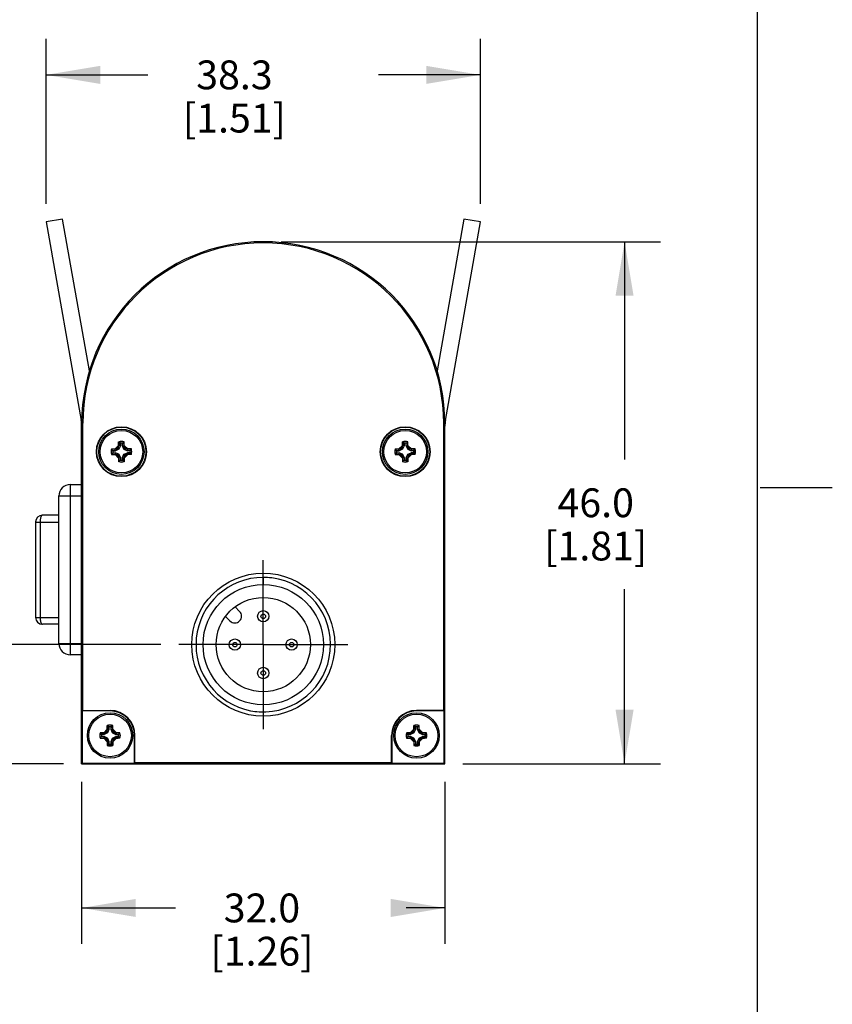
# Model space of a CAD drawing. Units: inches. Extents: x 0.5 to 33.6, y 0.5 to 21.6.
# Drawn here: x 30.8 to 33.6, y 4.1 to 7.5 of the extents above; entities that cross this region are included whole.
import ezdxf

# ---------------------------------------------------------------- set-up
doc = ezdxf.new("R2010")
doc.units = ezdxf.units.IN
doc.header["$LTSCALE"] = 1.87
doc.header["$MEASUREMENT"] = 0
doc.linetypes.add('CENTER', pattern=[0.6, 0.375, -0.075, 0.075, -0.075])
doc.layers.get('0').update_dxf_attribs({"linetype": 'CONTINUOUS'})
for name, color, linetype in [('AXIS', 7, 'CONTINUOUS'), ('DATUM_CURVES', 7, 'CONTINUOUS'), ('DRIVEN_DIMS', 7, 'CONTINUOUS')]:
    doc.layers.add(name, color=color, linetype=linetype)
doc.dimstyles.new('DIMSTYLE_1', dxfattribs={"dimtxt": 0.1, "dimasz": 0.1875, "dimexe": 0.125, "dimexo": 0.0625, "dimgap": 0.1, "dimtad": 0, "dimtih": 1, "dimtoh": 1, "dimdec": 1, "dimzin": 4, "dimdsep": 46, "dimtxsty": 'STANDARD', "dimblk": '_FILLED', "dimblk1": '_FILLED', "dimblk2": '_FILLED', "dimcen": 0.09, "dimadec": 0, "dimazin": 0, "dimtp": 0.005, "dimtm": 0.005, "dimtfac": 1, "dimtdec": 1, "dimtofl": 0, "dimtmove": 0, "dimatfit": 3, "dimldrblk": '_FILLED', "dimfxl": 1, "dimtolj": 1, "dimtzin": 4, "dimarcsym": 0})

# ---------------------------------------------------------------- blocks, each defined once
blk = doc.blocks.new('_FILLED')
at = {"color": 0, "linetype": 'BYBLOCK'}
blk.add_solid([(0, 0), (-1, 0.167), (-1, -0.167)], dxfattribs=at)
blk = doc.blocks.new('*D2')
at = {"layer": 'DRIVEN_DIMS', "color": 7, "linetype": 'CONTINUOUS'}
for p, q in [((31.6998, 6.7198), (33.0154, 6.7198)), ((32.8904, 6.7198), (32.8904, 5.9643)), ((32.8904, 4.9088), (32.8904, 5.5143)), ((32.3297, 4.9088), (33.0154, 4.9088))]:
    blk.add_line(p, q, dxfattribs=at)
at = {"layer": 'DRIVEN_DIMS', "color": 7, "linetype": 'CONTINUOUS', "xscale": 0.1875, "yscale": 0.1875, "zscale": 0.1875}
for p, rotation in [((32.8904, 6.7198), 90), ((32.8904, 4.9088), 270)]:
    blk.add_blockref('_FILLED', p, dxfattribs=dict(at, rotation=rotation))
at = {"layer": 'DRIVEN_DIMS', "color": 7, "linetype": 'CONTINUOUS', "insert": (32.7904, 5.8643), "char_height": 0.1, "width": 0.6, "attachment_point": 2, "line_spacing_factor": 0.9}
blk.add_mtext('46.0\\P[1.81]', dxfattribs=at)
blk = doc.blocks.new('*D3')
at = {"layer": 'DRIVEN_DIMS', "color": 7, "linetype": 'CONTINUOUS'}
for p, q in [((31.0074, 4.8463), (31.0074, 4.2838)), ((32.2672, 4.8463), (32.2672, 4.2838)), ((31.0074, 4.4088), (31.3327, 4.4088)), ((32.2672, 4.4088), (32.1327, 4.4088))]:
    blk.add_line(p, q, dxfattribs=at)
at = {"layer": 'DRIVEN_DIMS', "color": 7, "linetype": 'CONTINUOUS', "xscale": 0.1875, "yscale": 0.1875, "zscale": 0.1875, "rotation": 180}
blk.add_blockref('_FILLED', (31.0074, 4.4088), dxfattribs=at)
at = {"layer": 'DRIVEN_DIMS', "color": 7, "linetype": 'CONTINUOUS', "xscale": 0.1875, "yscale": 0.1875, "zscale": 0.1875}
blk.add_blockref('_FILLED', (32.2672, 4.4088), dxfattribs=at)
at = {"layer": 'DRIVEN_DIMS', "color": 7, "linetype": 'CONTINUOUS', "insert": (31.6327, 4.4588), "char_height": 0.1, "width": 0.6, "attachment_point": 2, "line_spacing_factor": 0.9}
blk.add_mtext('32.0\\P[1.26]', dxfattribs=at)
blk = doc.blocks.new('*D4')
at = {"layer": 'DRIVEN_DIMS', "color": 7, "linetype": 'CONTINUOUS'}
for p, q in [((30.3476, 5.8651), (30.1976, 5.8651)), ((30.3476, 5.3222), (30.3476, 5.8651)), ((31.2819, 5.3222), (30.2226, 5.3222)), ((30.9449, 4.9088), (30.2226, 4.9088)), ((30.3476, 4.9088), (30.3476, 4.5088))]:
    blk.add_line(p, q, dxfattribs=at)
at = {"layer": 'DRIVEN_DIMS', "color": 7, "linetype": 'CONTINUOUS', "xscale": 0.1875, "yscale": 0.1875, "zscale": 0.1875}
for p, rotation in [((30.3476, 5.3222), 270), ((30.3476, 4.9088), 90)]:
    blk.add_blockref('_FILLED', p, dxfattribs=dict(at, rotation=rotation))
at = {"layer": 'DRIVEN_DIMS', "color": 7, "linetype": 'CONTINUOUS', "insert": (29.9976, 5.9151), "char_height": 0.1, "width": 0.5, "attachment_point": 3, "line_spacing_factor": 0.9}
blk.add_mtext('10.5\\P[.41]', dxfattribs=at)
blk = doc.blocks.new('*D7')
at = {"layer": 'DRIVEN_DIMS', "color": 7, "linetype": 'CONTINUOUS'}
for p, q in [((30.8842, 6.851), (30.8842, 7.4236)), ((32.3904, 6.851), (32.3904, 7.4236)), ((30.8842, 7.2986), (31.2373, 7.2986)), ((32.3904, 7.2986), (32.0373, 7.2986))]:
    blk.add_line(p, q, dxfattribs=at)
at = {"layer": 'DRIVEN_DIMS', "color": 7, "linetype": 'CONTINUOUS', "xscale": 0.1875, "yscale": 0.1875, "zscale": 0.1875, "rotation": 180}
blk.add_blockref('_FILLED', (30.8842, 7.2986), dxfattribs=at)
at = {"layer": 'DRIVEN_DIMS', "color": 7, "linetype": 'CONTINUOUS', "xscale": 0.1875, "yscale": 0.1875, "zscale": 0.1875}
blk.add_blockref('_FILLED', (32.3904, 7.2986), dxfattribs=at)
at = {"layer": 'DRIVEN_DIMS', "color": 7, "linetype": 'CONTINUOUS', "insert": (31.5373, 7.3486), "char_height": 0.1, "width": 0.6, "attachment_point": 2, "line_spacing_factor": 0.9}
blk.add_mtext('38.3\\P[1.51]', dxfattribs=at)

msp = doc.modelspace()

# ---------------------------------------------------------------- linework, layer by layer
at = {"color": 7, "linetype": 'CONTINUOUS'}
for p, q in [((33.352, 0.7035), (33.352, 21.3367)), ((30.9415, 6.7986), (30.8842, 6.7885)), ((31.0344, 6.2715), (30.9415, 6.7986)), ((32.3331, 6.7986), (32.2402, 6.2715)), ((32.3904, 6.7885), (32.3331, 6.7986)), ((30.8842, 6.7885), (31.0056, 6.1001)), ((32.269, 6.1001), (32.3904, 6.7885)), ((31.0074, 4.9088), (31.0074, 6.0899)), ((31.0074, 6.0899), (31.0115, 6.0899)), ((31.0115, 5.0938), (31.0115, 6.0899)), ((32.2672, 6.0899), (32.2631, 6.0899)), ((32.2631, 5.0938), (32.2631, 6.0899)), ((32.2672, 4.9088), (32.2672, 6.0899)), ((31.1416, 6.0122), (31.136, 6.0134)), ((31.1416, 6.0212), (31.1363, 6.0255)), ((31.1416, 6.0122), (31.1363, 6.0004)), ((31.1416, 6.0212), (31.1416, 6.0122)), ((31.1487, 6.0212), (31.154, 6.0255)), ((31.1487, 6.0122), (31.1487, 6.0212)), ((31.1487, 6.0122), (31.1543, 6.0134)), ((31.1541, 6.0004), (31.1487, 6.0122)), ((32.1259, 6.0122), (32.1202, 6.0134)), ((32.1259, 6.0122), (32.1205, 6.0004)), ((32.1259, 6.0212), (32.1206, 6.0255)), ((32.1259, 6.0212), (32.1259, 6.0122)), ((32.1329, 6.0212), (32.1382, 6.0255)), ((32.1329, 6.0122), (32.1329, 6.0212)), ((32.1329, 6.0122), (32.1386, 6.0134)), ((32.1383, 6.0004), (32.1329, 6.0122)), ((31.1154, 5.995), (31.1111, 6.0003)), ((31.1154, 5.9879), (31.1111, 5.9827)), ((31.1244, 5.995), (31.1154, 5.995)), ((31.1154, 5.9879), (31.1244, 5.9879)), ((31.1244, 5.995), (31.1232, 6.0006)), ((31.1244, 5.9879), (31.1232, 5.9823)), ((31.1363, 6.0004), (31.1244, 5.995)), ((31.1244, 5.9879), (31.1363, 5.9826)), ((31.1363, 6.0004), (31.1319, 6.0047)), ((31.1363, 5.9826), (31.1319, 5.9783)), ((31.1363, 5.9826), (31.1416, 5.9708)), ((31.1487, 5.9708), (31.1541, 5.9826)), ((31.1541, 6.0004), (31.1584, 6.0047)), ((31.1659, 5.995), (31.1541, 6.0004)), ((31.1541, 5.9826), (31.1659, 5.9879)), ((31.1541, 5.9826), (31.1584, 5.9783)), ((31.1659, 5.995), (31.1671, 6.0006)), ((31.1749, 5.995), (31.1659, 5.995)), ((31.1659, 5.9879), (31.1671, 5.9823)), ((31.1659, 5.9879), (31.1749, 5.9879)), ((31.1749, 5.995), (31.1792, 6.0003)), ((31.1749, 5.9879), (31.1792, 5.9827)), ((32.0997, 5.995), (32.0954, 6.0003)), ((32.0997, 5.9879), (32.0954, 5.9827)), ((32.1087, 5.995), (32.0997, 5.995)), ((32.0997, 5.9879), (32.1087, 5.9879)), ((32.1087, 5.995), (32.1075, 6.0006)), ((32.1087, 5.9879), (32.1075, 5.9823)), ((32.1205, 6.0004), (32.1087, 5.995)), ((32.1087, 5.9879), (32.1205, 5.9826)), ((32.1205, 6.0004), (32.1162, 6.0047)), ((32.1205, 5.9826), (32.1162, 5.9783)), ((32.1205, 5.9826), (32.1259, 5.9708)), ((32.1329, 5.9708), (32.1383, 5.9826)), ((32.1383, 6.0004), (32.1426, 6.0047)), ((32.1501, 5.995), (32.1383, 6.0004)), ((32.1383, 5.9826), (32.1501, 5.9879)), ((32.1383, 5.9826), (32.1426, 5.9783)), ((32.1501, 5.995), (32.1513, 6.0006)), ((32.1591, 5.995), (32.1501, 5.995)), ((32.1501, 5.9879), (32.1591, 5.9879)), ((32.1501, 5.9879), (32.1513, 5.9823)), ((32.1591, 5.995), (32.1634, 6.0003)), ((32.1591, 5.9879), (32.1634, 5.9827)), ((31.1416, 5.9708), (31.136, 5.9695)), ((31.1416, 5.9618), (31.1363, 5.9574)), ((31.1416, 5.9708), (31.1416, 5.9618)), ((31.1487, 5.9618), (31.1487, 5.9708)), ((31.1487, 5.9708), (31.1543, 5.9695)), ((31.1487, 5.9618), (31.154, 5.9574)), ((32.1259, 5.9708), (32.1202, 5.9695)), ((32.1259, 5.9618), (32.1206, 5.9574)), ((32.1259, 5.9708), (32.1259, 5.9618)), ((32.1329, 5.9708), (32.1386, 5.9695)), ((32.1329, 5.9618), (32.1329, 5.9708)), ((32.1329, 5.9618), (32.1382, 5.9574)), ((30.968, 5.8773), (30.968, 5.2868)), ((30.968, 5.8773), (31.0074, 5.8773)), ((33.361, 5.8669), (33.611, 5.8669)), ((30.9286, 5.3261), (30.9286, 5.8379)), ((30.9286, 5.8379), (31.0074, 5.8379)), ((30.8474, 5.7474), (30.8474, 5.4167)), ((30.8474, 5.7474), (30.9286, 5.7474)), ((30.8634, 5.7474), (30.8634, 5.4167)), ((30.9286, 5.771), (30.871, 5.771)), ((31.6373, 5.5555), (31.6373, 5.5308)), ((30.8474, 5.4167), (30.9286, 5.4167)), ((30.9286, 5.3931), (30.871, 5.3931)), ((30.9286, 5.3261), (31.0074, 5.3261)), ((31.0074, 5.2868), (30.968, 5.2868)), ((31.0101, 5.0925), (31.0115, 5.0938)), ((31.1058, 5.0925), (31.0101, 5.0925)), ((31.0101, 4.9116), (31.0101, 5.0925)), ((31.0115, 5.0938), (31.1058, 5.0938)), ((31.1058, 5.0938), (31.1058, 5.0925)), ((32.2631, 5.0938), (32.1688, 5.0938)), ((32.1688, 5.0938), (32.1688, 5.0925)), ((32.2645, 5.0925), (32.1688, 5.0925)), ((32.2645, 5.0925), (32.2631, 5.0938)), ((32.2645, 4.9116), (32.2645, 5.0925)), ((31.1022, 5.028), (31.0966, 5.0292)), ((31.1022, 5.028), (31.0969, 5.0161)), ((31.1022, 5.0369), (31.097, 5.0413)), ((31.1022, 5.0369), (31.1022, 5.028)), ((31.1093, 5.0369), (31.1146, 5.0413)), ((31.1093, 5.028), (31.1093, 5.0369)), ((31.1093, 5.028), (31.1149, 5.0292)), ((31.1147, 5.0161), (31.1093, 5.028)), ((32.1652, 5.028), (32.1596, 5.0292)), ((32.1652, 5.028), (32.1599, 5.0161)), ((32.1652, 5.0369), (32.16, 5.0413)), ((32.1652, 5.0369), (32.1652, 5.028)), ((32.1723, 5.0369), (32.1776, 5.0413)), ((32.1723, 5.028), (32.1723, 5.0369)), ((32.1723, 5.028), (32.1779, 5.0292)), ((32.1777, 5.0161), (32.1723, 5.028)), ((31.0761, 5.0108), (31.0717, 5.016)), ((31.0761, 5.0037), (31.0717, 4.9984)), ((31.0851, 5.0108), (31.0761, 5.0108)), ((31.0761, 5.0037), (31.0851, 5.0037)), ((31.0851, 5.0108), (31.0838, 5.0164)), ((31.0851, 5.0037), (31.0838, 4.9981)), ((31.0969, 5.0161), (31.0851, 5.0108)), ((31.0851, 5.0037), (31.0969, 4.9983)), ((31.0969, 5.0161), (31.0926, 5.0205)), ((31.0969, 4.9983), (31.0926, 4.994)), ((31.0969, 4.9983), (31.1022, 4.9865)), ((31.1093, 4.9865), (31.1147, 4.9983)), ((31.1147, 5.0161), (31.119, 5.0205)), ((31.1265, 5.0108), (31.1147, 5.0161)), ((31.1147, 4.9983), (31.1265, 5.0037)), ((31.1147, 4.9983), (31.119, 4.994)), ((31.1265, 5.0108), (31.1277, 5.0164)), ((31.1355, 5.0108), (31.1265, 5.0108)), ((31.1265, 5.0037), (31.1355, 5.0037)), ((31.1265, 5.0037), (31.1277, 4.9981)), ((31.1355, 5.0108), (31.1398, 5.016)), ((31.1355, 5.0037), (31.1398, 4.9984)), ((31.1924, 5.0072), (31.191, 5.0072)), ((31.191, 4.9116), (31.191, 5.0072)), ((31.1924, 4.9129), (31.1924, 5.0072)), ((32.0822, 5.0072), (32.0835, 5.0072)), ((32.0822, 4.9129), (32.0822, 5.0072)), ((32.0835, 5.0072), (32.0835, 4.9116)), ((32.1391, 5.0108), (32.1347, 5.016)), ((32.1391, 5.0037), (32.1347, 4.9984)), ((32.148, 5.0108), (32.1391, 5.0108)), ((32.1391, 5.0037), (32.148, 5.0037)), ((32.148, 5.0108), (32.1468, 5.0164)), ((32.148, 5.0037), (32.1468, 4.9981)), ((32.1599, 5.0161), (32.148, 5.0108)), ((32.148, 5.0037), (32.1599, 4.9983)), ((32.1599, 5.0161), (32.1555, 5.0205)), ((32.1599, 4.9983), (32.1555, 4.994)), ((32.1599, 4.9983), (32.1652, 4.9865)), ((32.1723, 4.9865), (32.1777, 4.9983)), ((32.1777, 5.0161), (32.182, 5.0205)), ((32.1895, 5.0108), (32.1777, 5.0161)), ((32.1777, 4.9983), (32.1895, 5.0037)), ((32.1777, 4.9983), (32.182, 4.994)), ((32.1895, 5.0108), (32.1907, 5.0164)), ((32.1985, 5.0108), (32.1895, 5.0108)), ((32.1895, 5.0037), (32.1985, 5.0037)), ((32.1895, 5.0037), (32.1907, 4.9981)), ((32.1985, 5.0108), (32.2028, 5.016)), ((32.1985, 5.0037), (32.2028, 4.9984)), ((31.1022, 4.9865), (31.0966, 4.9853)), ((31.1022, 4.9775), (31.097, 4.9732)), ((31.1022, 4.9865), (31.1022, 4.9775)), ((31.1093, 4.9865), (31.1149, 4.9853)), ((31.1093, 4.9775), (31.1093, 4.9865)), ((31.1093, 4.9775), (31.1146, 4.9732)), ((32.1652, 4.9865), (32.1596, 4.9853)), ((32.1652, 4.9775), (32.16, 4.9732)), ((32.1652, 4.9865), (32.1652, 4.9775)), ((32.1723, 4.9865), (32.1779, 4.9853)), ((32.1723, 4.9775), (32.1723, 4.9865)), ((32.1723, 4.9775), (32.1776, 4.9732)), ((31.0074, 4.9088), (31.0101, 4.9116)), ((31.0074, 4.9088), (32.2672, 4.9088)), ((31.0101, 4.9116), (31.191, 4.9116)), ((31.191, 4.9116), (31.1924, 4.9129)), ((31.1924, 4.9129), (32.0822, 4.9129)), ((32.0835, 4.9116), (32.0822, 4.9129)), ((32.0835, 4.9116), (32.2645, 4.9116)), ((32.2672, 4.9088), (32.2645, 4.9116))]:
    msp.add_line(p, q, dxfattribs=at)
for centre, radius in [((31.1452, 5.9915), 0.0866), ((31.1452, 5.9915), 0.0852), ((32.1294, 5.9915), 0.0866), ((32.1294, 5.9915), 0.0852), ((31.6373, 5.3222), 0.248), ((31.6373, 5.3222), 0.2087), ((31.6373, 5.4206), 0.0197), ((31.6373, 5.4206), 0.00787), ((31.5389, 5.3222), 0.0197), ((31.5389, 5.3222), 0.00787), ((31.7357, 5.3222), 0.0197), ((31.7357, 5.3222), 0.00787), ((31.6373, 5.2238), 0.0197), ((31.6373, 5.2238), 0.00787)]:
    msp.add_circle(centre, radius, dxfattribs=at)
for centre, radius, start, end in [((31.6373, 6.0899), 0.6299, 0, 180), ((31.6373, 6.0899), 0.6258, 0, 180), ((30.8892, 6.0796), 0.1181, 0, 10), ((32.3853, 6.0796), 0.1181, 170, 180), ((32.0368, 5.5877), 0.9964, 154.7043, 155.2572), ((32.0735, 5.9927), 0.9378, 177.9936, 178.7331), ((31.1452, 5.9923), 0.0344, 90.031, 104.8846), ((31.1452, 5.9915), 0.0299, 83.199, 96.801), ((31.1451, 5.9923), 0.0344, 75.1154, 89.969), ((30.2271, 5.993), 0.9274, 1.2628, 2.0106), ((30.2566, 5.5891), 0.993, 24.7419, 25.2967), ((33.0211, 5.5877), 0.9964, 154.7043, 155.2572), ((33.0578, 5.9927), 0.9378, 177.9936, 178.7331), ((32.1294, 5.9923), 0.0344, 90.031, 104.8846), ((32.1294, 5.9915), 0.0299, 83.199, 96.801), ((32.1294, 5.9923), 0.0344, 75.1154, 89.969), ((31.2114, 5.993), 0.9274, 1.2628, 2.0106), ((31.2408, 5.5891), 0.993, 24.7419, 25.2967), ((31.1442, 5.9915), 0.0343, 165.0834, 194.9166), ((31.1436, 5.0735), 0.9274, 91.2628, 92.0106), ((31.1439, 6.9198), 0.9378, 267.9936, 268.7331), ((31.1452, 5.9915), 0.0299, 173.199, 186.801), ((31.5475, 5.1029), 0.993, 114.7419, 115.2967), ((31.5489, 6.8831), 0.9964, 244.7043, 245.2572), ((32.0337, 6.3938), 0.993, 204.7419, 205.2967), ((30.2535, 6.3953), 0.9964, 334.7043, 335.2572), ((30.7414, 5.0998), 0.9964, 64.7043, 65.2572), ((30.7428, 6.8801), 0.993, 294.7419, 295.2967), ((31.1464, 5.0631), 0.9378, 87.9936, 88.7331), ((31.1467, 6.9095), 0.9274, 271.2628, 272.0106), ((31.1452, 5.9915), 0.0299, 353.199, 6.801), ((31.1461, 5.9915), 0.0343, 345.0834, 14.9166), ((32.1285, 5.9915), 0.0343, 165.0834, 194.9166), ((32.1279, 5.0735), 0.9274, 91.2628, 92.0106), ((32.1282, 6.9198), 0.9378, 267.9936, 268.7331), ((32.1294, 5.9915), 0.0299, 173.199, 186.801), ((32.5318, 5.1029), 0.993, 114.7419, 115.2967), ((32.5332, 6.8831), 0.9964, 244.7043, 245.2572), ((33.018, 6.3938), 0.993, 204.7419, 205.2967), ((31.2377, 6.3953), 0.9964, 334.7043, 335.2572), ((31.7256, 5.0998), 0.9964, 64.7043, 65.2572), ((31.7271, 6.8801), 0.993, 294.7419, 295.2967), ((32.1306, 5.0631), 0.9378, 87.9936, 88.7331), ((32.1309, 6.9095), 0.9274, 271.2628, 272.0106), ((32.1294, 5.9915), 0.0299, 353.199, 6.801), ((32.1303, 5.9915), 0.0343, 345.0834, 14.9166), ((32.0632, 5.99), 0.9274, 181.2628, 182.0106), ((31.1452, 5.9907), 0.0344, 255.1154, 269.969), ((31.1452, 5.9915), 0.0299, 263.199, 276.801), ((31.1451, 5.9907), 0.0344, 270.031, 284.8846), ((30.2168, 5.9903), 0.9378, 357.9936, 358.7331), ((33.0474, 5.99), 0.9274, 181.2628, 182.0106), ((32.1294, 5.9907), 0.0344, 255.1154, 269.969), ((32.1294, 5.9915), 0.0299, 263.199, 276.801), ((32.1294, 5.9907), 0.0344, 270.031, 284.8846), ((31.201, 5.9903), 0.9378, 357.9936, 358.7331), ((30.968, 5.8379), 0.0394, 90.0004, 179.9996), ((30.871, 5.7474), 0.0236, 90.0007, 179.3993), ((30.8708, 5.7474), 0.0234, 179.3928, 179.9993), ((31.6373, 5.3222), 0.2333, 90.0072, 259.1928), ((31.6373, 5.3222), 0.2333, 266.3999, 82.793), ((31.6372, 5.3218), 0.2336, 82.7955, 89.9914), ((30.8708, 5.4167), 0.0234, 180.0007, 180.6072), ((30.871, 5.4167), 0.0236, 180.6013, 269.9993), ((30.968, 5.3261), 0.0394, 180.0004, 269.9996), ((31.1058, 5.0072), 0.0866, 0, 90), ((31.1058, 5.0072), 0.0852, 0, 90), ((31.6373, 5.3225), 0.2336, 259.1965, 266.3941), ((32.1688, 5.0072), 0.0866, 90, 180), ((32.1688, 5.0072), 0.0852, 90, 180), ((31.9975, 4.6034), 0.9964, 154.7043, 155.2572), ((32.0341, 5.0084), 0.9378, 177.9936, 178.7331), ((31.1058, 5.008), 0.0344, 90.031, 104.8846), ((31.1058, 5.0072), 0.0299, 83.199, 96.801), ((31.1058, 5.008), 0.0344, 75.1154, 89.969), ((30.1878, 5.0087), 0.9274, 1.2628, 2.0106), ((30.2172, 4.6049), 0.993, 24.7419, 25.2967), ((33.0604, 4.6034), 0.9964, 154.7043, 155.2572), ((33.0971, 5.0084), 0.9378, 177.9936, 178.7331), ((32.1688, 5.008), 0.0344, 90.031, 104.8846), ((32.1688, 5.0072), 0.0299, 83.199, 96.801), ((32.1688, 5.008), 0.0344, 75.1154, 89.969), ((31.2508, 5.0087), 0.9274, 1.2628, 2.0106), ((31.2802, 4.6049), 0.993, 24.7419, 25.2967), ((31.1048, 5.0072), 0.0343, 165.0834, 194.9166), ((31.1043, 4.0892), 0.9274, 91.2628, 92.0106), ((31.1046, 5.9356), 0.9378, 267.9936, 268.7331), ((31.1058, 5.0072), 0.0299, 173.199, 186.801), ((31.5081, 4.1187), 0.993, 114.7419, 115.2967), ((31.5096, 5.8989), 0.9964, 244.7043, 245.2572), ((31.9944, 5.4096), 0.993, 204.7419, 205.2967), ((30.2141, 5.411), 0.9964, 334.7043, 335.2572), ((30.702, 4.1156), 0.9964, 64.7043, 65.2572), ((30.7034, 5.8958), 0.993, 294.7419, 295.2967), ((31.107, 4.0789), 0.9378, 87.9936, 88.7331), ((31.1073, 5.9252), 0.9274, 271.2628, 272.0106), ((31.1058, 5.0072), 0.0299, 353.199, 6.801), ((31.1067, 5.0072), 0.0343, 345.0834, 14.9166), ((32.1678, 5.0072), 0.0343, 165.0834, 194.9166), ((32.1673, 4.0892), 0.9274, 91.2628, 92.0106), ((32.1676, 5.9356), 0.9378, 267.9936, 268.7331), ((32.1688, 5.0072), 0.0299, 173.199, 186.801), ((32.5711, 4.1187), 0.993, 114.7419, 115.2967), ((32.5726, 5.8989), 0.9964, 244.7043, 245.2572), ((33.0573, 5.4096), 0.993, 204.7419, 205.2967), ((31.2771, 5.411), 0.9964, 334.7043, 335.2572), ((31.765, 4.1156), 0.9964, 64.7043, 65.2572), ((31.7664, 5.8958), 0.993, 294.7419, 295.2967), ((32.17, 4.0789), 0.9378, 87.9936, 88.7331), ((32.1703, 5.9252), 0.9274, 271.2628, 272.0106), ((32.1688, 5.0072), 0.0299, 353.199, 6.801), ((32.1697, 5.0072), 0.0343, 345.0834, 14.9166), ((32.0238, 5.0057), 0.9274, 181.2628, 182.0106), ((31.1058, 5.0064), 0.0344, 255.1154, 269.969), ((31.1058, 5.0072), 0.0299, 263.199, 276.801), ((31.1058, 5.0064), 0.0344, 270.031, 284.8846), ((30.1774, 5.006), 0.9378, 357.9936, 358.7331), ((33.0868, 5.0057), 0.9274, 181.2628, 182.0106), ((32.1688, 5.0064), 0.0344, 255.1154, 269.969), ((32.1688, 5.0072), 0.0299, 263.199, 276.801), ((32.1688, 5.0064), 0.0344, 270.031, 284.8846), ((31.2404, 5.006), 0.9378, 357.9936, 358.7331)]:
    msp.add_arc(centre, radius, start, end, dxfattribs=at)
for points, knots in [([(30.871, 5.771), (30.8705, 5.771), (30.8693, 5.7706), (30.8679, 5.7691), (30.8666, 5.7669), (30.8655, 5.7639), (30.8646, 5.7604), (30.8639, 5.7563), (30.8635, 5.7519), (30.8634, 5.7489), (30.8634, 5.7474)], [0, 0, 0, 0, 0.059233, 0.134772, 0.23222, 0.353035, 0.494731, 0.653222, 0.823681, 1, 1, 1, 1]), ([(30.8634, 5.4167), (30.8634, 5.4151), (30.8635, 5.4121), (30.8639, 5.4077), (30.8646, 5.4037), (30.8655, 5.4001), (30.8666, 5.3972), (30.8679, 5.3949), (30.8693, 5.3935), (30.8705, 5.3931), (30.871, 5.3931)], [0, 0, 0, 0, 0.176319, 0.346775, 0.505262, 0.646958, 0.767773, 0.865223, 0.940777, 1, 1, 1, 1])]:
    msp.add_open_spline(points, degree=3, knots=knots, dxfattribs=at)
at = {"layer": 'AXIS', "color": 7, "linetype": 'CENTER'}
for q in [(31.6373, 5.6151), (31.3444, 5.3222), (31.9302, 5.3222), (31.6373, 5.0293)]:
    msp.add_line((31.6373, 5.3222), q, dxfattribs=at)
at = {"layer": 'AXIS', "color": 7, "linetype": 'CONTINUOUS'}
for p, q in [((31.5552, 5.4377), (31.5397, 5.4532)), ((31.5063, 5.4198), (31.5217, 5.4043))]:
    msp.add_line(p, q, dxfattribs=at)
for centre, radius in [((31.1452, 5.9915), 0.0787), ((31.1452, 5.9915), 0.0739), ((32.1294, 5.9915), 0.0787), ((32.1294, 5.9915), 0.0739), ((31.6373, 5.3222), 0.1634), ((31.1058, 5.0072), 0.0787), ((31.1058, 5.0072), 0.0739), ((32.1688, 5.0072), 0.0787), ((32.1688, 5.0072), 0.0739)]:
    msp.add_circle(centre, radius, dxfattribs=at)
msp.add_arc((31.5385, 5.421), 0.0236, 225, 45, dxfattribs=at)
at = {"layer": 'DATUM_CURVES', "color": 7, "linetype": 'CONTINUOUS'}
for p, q in [((31.1231, 6.0009), (31.1357, 6.0135)), ((31.1357, 6.0135), (31.1318, 6.0048)), ((31.1357, 6.0009), (31.1357, 6.026)), ((31.1416, 6.0122), (31.1363, 6.0004)), ((31.1416, 6.0122), (31.1416, 6.0212)), ((31.1487, 6.0122), (31.1487, 6.0212)), ((31.1487, 6.0122), (31.1541, 6.0004)), ((31.1546, 6.0009), (31.1546, 6.026)), ((31.1546, 6.0135), (31.1585, 6.0048)), ((31.1672, 6.0009), (31.1546, 6.0135)), ((32.1074, 6.0009), (32.12, 6.0135)), ((32.12, 6.0135), (32.116, 6.0048)), ((32.12, 6.0009), (32.12, 6.026)), ((32.1259, 6.0122), (32.1205, 6.0004)), ((32.1259, 6.0122), (32.1259, 6.0212)), ((32.1329, 6.0122), (32.1329, 6.0212)), ((32.1329, 6.0122), (32.1383, 6.0004)), ((32.1389, 6.0009), (32.1389, 6.026)), ((32.1514, 6.0009), (32.1389, 6.0135)), ((32.1389, 6.0135), (32.1428, 6.0048)), ((31.1106, 6.0009), (31.1357, 6.0009)), ((31.1106, 5.982), (31.1357, 5.982)), ((31.1154, 5.995), (31.1244, 5.995)), ((31.1154, 5.9879), (31.1244, 5.9879)), ((31.1318, 6.0048), (31.1231, 6.0009)), ((31.1231, 5.982), (31.1357, 5.9695)), ((31.1318, 5.9781), (31.1231, 5.982)), ((31.1363, 6.0004), (31.1244, 5.995)), ((31.1363, 5.9826), (31.1244, 5.9879)), ((31.1357, 5.9695), (31.1318, 5.9781)), ((31.1357, 5.982), (31.1357, 5.9569)), ((31.1416, 5.9708), (31.1363, 5.9826)), ((31.1487, 5.9708), (31.1541, 5.9826)), ((31.1541, 6.0004), (31.1659, 5.995)), ((31.1541, 5.9826), (31.1659, 5.9879)), ((31.1797, 6.0009), (31.1546, 6.0009)), ((31.1546, 5.982), (31.1546, 5.9569)), ((31.1672, 5.982), (31.1546, 5.9695)), ((31.1797, 5.982), (31.1546, 5.982)), ((31.1546, 5.9695), (31.1585, 5.9781)), ((31.1585, 6.0048), (31.1672, 6.0009)), ((31.1585, 5.9781), (31.1672, 5.982)), ((31.1749, 5.995), (31.1659, 5.995)), ((31.1749, 5.9879), (31.1659, 5.9879)), ((32.0948, 6.0009), (32.12, 6.0009)), ((32.0948, 5.982), (32.12, 5.982)), ((32.0997, 5.995), (32.1087, 5.995)), ((32.0997, 5.9879), (32.1087, 5.9879)), ((32.116, 6.0048), (32.1074, 6.0009)), ((32.116, 5.9781), (32.1074, 5.982)), ((32.1074, 5.982), (32.12, 5.9695)), ((32.1205, 6.0004), (32.1087, 5.995)), ((32.1205, 5.9826), (32.1087, 5.9879)), ((32.12, 5.9695), (32.116, 5.9781)), ((32.12, 5.982), (32.12, 5.9569)), ((32.1259, 5.9708), (32.1205, 5.9826)), ((32.1329, 5.9708), (32.1383, 5.9826)), ((32.1383, 6.0004), (32.1501, 5.995)), ((32.1383, 5.9826), (32.1501, 5.9879)), ((32.164, 6.0009), (32.1389, 6.0009)), ((32.164, 5.982), (32.1389, 5.982)), ((32.1514, 5.982), (32.1389, 5.9695)), ((32.1389, 5.982), (32.1389, 5.9569)), ((32.1389, 5.9695), (32.1428, 5.9781)), ((32.1428, 6.0048), (32.1514, 6.0009)), ((32.1428, 5.9781), (32.1514, 5.982)), ((32.1591, 5.995), (32.1501, 5.995)), ((32.1591, 5.9879), (32.1501, 5.9879)), ((31.1416, 5.9708), (31.1416, 5.9618)), ((31.1487, 5.9708), (31.1487, 5.9618)), ((32.1259, 5.9708), (32.1259, 5.9618)), ((32.1329, 5.9708), (32.1329, 5.9618)), ((31.0838, 5.0167), (31.0963, 5.0292)), ((31.0963, 5.0292), (31.0924, 5.0206)), ((31.0963, 5.0167), (31.0963, 5.0418)), ((31.1022, 5.028), (31.0969, 5.0161)), ((31.1022, 5.028), (31.1022, 5.0369)), ((31.1093, 5.028), (31.1093, 5.0369)), ((31.1093, 5.028), (31.1147, 5.0161)), ((31.1152, 5.0167), (31.1152, 5.0418)), ((31.1278, 5.0167), (31.1152, 5.0292)), ((31.1152, 5.0292), (31.1191, 5.0206)), ((32.1468, 5.0167), (32.1593, 5.0292)), ((32.1593, 5.0292), (32.1554, 5.0206)), ((32.1593, 5.0167), (32.1593, 5.0418)), ((32.1652, 5.028), (32.1599, 5.0161)), ((32.1652, 5.028), (32.1652, 5.0369)), ((32.1723, 5.028), (32.1723, 5.0369)), ((32.1723, 5.028), (32.1777, 5.0161)), ((32.1782, 5.0167), (32.1782, 5.0418)), ((32.1908, 5.0167), (32.1782, 5.0292)), ((32.1782, 5.0292), (32.1821, 5.0206)), ((31.0712, 5.0167), (31.0963, 5.0167)), ((31.0712, 4.9978), (31.0963, 4.9978)), ((31.0761, 5.0108), (31.0851, 5.0108)), ((31.0761, 5.0037), (31.0851, 5.0037)), ((31.0924, 5.0206), (31.0838, 5.0167)), ((31.0924, 4.9939), (31.0838, 4.9978)), ((31.0838, 4.9978), (31.0963, 4.9852)), ((31.0969, 5.0161), (31.0851, 5.0108)), ((31.0969, 4.9983), (31.0851, 5.0037)), ((31.0963, 4.9852), (31.0924, 4.9939)), ((31.0963, 4.9978), (31.0963, 4.9727)), ((31.1022, 4.9865), (31.0969, 4.9983)), ((31.1093, 4.9865), (31.1147, 4.9983)), ((31.1147, 5.0161), (31.1265, 5.0108)), ((31.1147, 4.9983), (31.1265, 5.0037)), ((31.1403, 5.0167), (31.1152, 5.0167)), ((31.1403, 4.9978), (31.1152, 4.9978)), ((31.1152, 4.9978), (31.1152, 4.9727)), ((31.1278, 4.9978), (31.1152, 4.9852)), ((31.1152, 4.9852), (31.1191, 4.9939)), ((31.1191, 5.0206), (31.1278, 5.0167)), ((31.1191, 4.9939), (31.1278, 4.9978)), ((31.1355, 5.0108), (31.1265, 5.0108)), ((31.1355, 5.0037), (31.1265, 5.0037)), ((32.1342, 5.0167), (32.1593, 5.0167)), ((32.1342, 4.9978), (32.1593, 4.9978)), ((32.1391, 5.0108), (32.148, 5.0108)), ((32.1391, 5.0037), (32.148, 5.0037)), ((32.1554, 5.0206), (32.1468, 5.0167)), ((32.1554, 4.9939), (32.1468, 4.9978)), ((32.1468, 4.9978), (32.1593, 4.9852)), ((32.1599, 5.0161), (32.148, 5.0108)), ((32.1599, 4.9983), (32.148, 5.0037)), ((32.1593, 4.9852), (32.1554, 4.9939)), ((32.1593, 4.9978), (32.1593, 4.9727)), ((32.1652, 4.9865), (32.1599, 4.9983)), ((32.1723, 4.9865), (32.1777, 4.9983)), ((32.1777, 5.0161), (32.1895, 5.0108)), ((32.1777, 4.9983), (32.1895, 5.0037)), ((32.2033, 5.0167), (32.1782, 5.0167)), ((32.2033, 4.9978), (32.1782, 4.9978)), ((32.1782, 4.9978), (32.1782, 4.9727)), ((32.1908, 4.9978), (32.1782, 4.9852)), ((32.1782, 4.9852), (32.1821, 4.9939)), ((32.1821, 5.0206), (32.1908, 5.0167)), ((32.1821, 4.9939), (32.1908, 4.9978)), ((32.1985, 5.0108), (32.1895, 5.0108)), ((32.1985, 5.0037), (32.1895, 5.0037)), ((31.1022, 4.9865), (31.1022, 4.9775)), ((31.1093, 4.9865), (31.1093, 4.9775)), ((32.1652, 4.9865), (32.1652, 4.9775)), ((32.1723, 4.9865), (32.1723, 4.9775))]:
    msp.add_line(p, q, dxfattribs=at)
for centre, radius, start, end in [((31.1452, 5.9915), 0.0358, 74.7081, 105.2919), ((31.1452, 5.9915), 0.0299, 83.199, 96.801), ((32.1294, 5.9915), 0.0358, 74.7081, 105.2919), ((32.1294, 5.9915), 0.0299, 83.199, 96.801), ((31.1452, 5.9915), 0.0358, 164.7081, 195.2919), ((31.1452, 5.9915), 0.0299, 173.199, 186.801), ((31.1452, 5.9915), 0.0299, 353.199, 6.801), ((31.1452, 5.9915), 0.0358, 344.7081, 15.2919), ((32.1294, 5.9915), 0.0358, 164.7081, 195.2919), ((32.1294, 5.9915), 0.0299, 173.199, 186.801), ((32.1294, 5.9915), 0.0299, 353.199, 6.801), ((32.1294, 5.9915), 0.0358, 344.7081, 15.2919), ((31.1452, 5.9915), 0.0358, 254.7081, 285.2919), ((31.1452, 5.9915), 0.0299, 263.199, 276.801), ((32.1294, 5.9915), 0.0358, 254.7081, 285.2919), ((32.1294, 5.9915), 0.0299, 263.199, 276.801), ((31.1058, 5.0072), 0.0358, 74.7081, 105.2919), ((31.1058, 5.0072), 0.0299, 83.199, 96.801), ((32.1688, 5.0072), 0.0358, 74.7081, 105.2919), ((32.1688, 5.0072), 0.0299, 83.199, 96.801), ((31.1058, 5.0072), 0.0358, 164.7081, 195.2919), ((31.1058, 5.0072), 0.0299, 173.199, 186.801), ((31.1058, 5.0072), 0.0299, 353.199, 6.801), ((31.1058, 5.0072), 0.0358, 344.7081, 15.2919), ((32.1688, 5.0072), 0.0358, 164.7081, 195.2919), ((32.1688, 5.0072), 0.0299, 173.199, 186.801), ((32.1688, 5.0072), 0.0299, 353.199, 6.801), ((32.1688, 5.0072), 0.0358, 344.7081, 15.2919), ((31.1058, 5.0072), 0.0358, 254.7081, 285.2919), ((31.1058, 5.0072), 0.0299, 263.199, 276.801), ((32.1688, 5.0072), 0.0358, 254.7081, 285.2919), ((32.1688, 5.0072), 0.0299, 263.199, 276.801)]:
    msp.add_arc(centre, radius, start, end, dxfattribs=at)

# ---------------------------------------------------------------- dimensions: what is measured, and where the dimension line sits
at = {"layer": 'DRIVEN_DIMS', "color": 7, "linetype": 'CONTINUOUS'}
for base, p1, p2, angle, picture, middle in [((30.8842, 7.2986), (32.3904, 6.7885), (30.8842, 6.7885), 180, '*D7', (31.6373, 7.2236)), ((32.8904, 6.7198), (32.2672, 4.9088), (31.6373, 6.7198), 90, '*D2', (32.8904, 5.7393)), ((30.3476, 4.9088), (31.3444, 5.3222), (31.0074, 4.9088), 270, '*D4', (29.8476, 5.7901))]:
    dim = msp.add_linear_dim(base=base, p1=p1, p2=p2, angle=angle, dimstyle='DIMSTYLE_1', dxfattribs=at)
    dim.commit()
    dim.dimension.update_dxf_attribs({"geometry": picture, "text_midpoint": middle, "dimtype": 160})
dim = msp.add_linear_dim(base=(32.2672, 4.4088), p1=(31.0074, 4.9088), p2=(32.2672, 4.9088), dimstyle='DIMSTYLE_1', dxfattribs=at)
dim.commit()
dim.dimension.update_dxf_attribs({"geometry": '*D3', "text_midpoint": (31.7327, 4.3338), "dimtype": 160})

doc.saveas('drawing.dxf')
